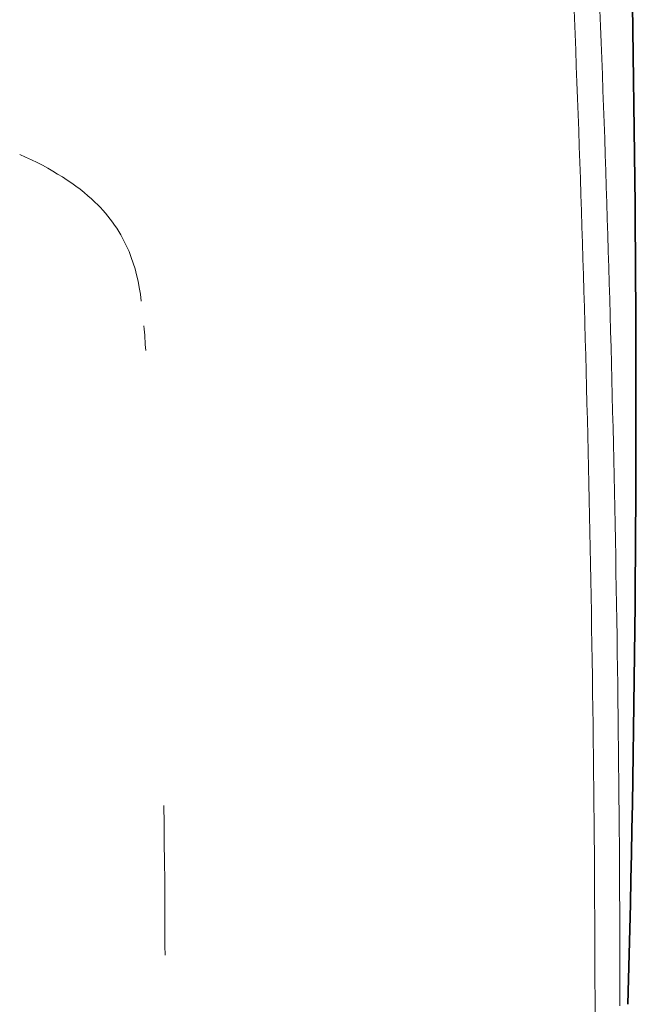
# Model space of a CAD drawing. Units: inches. Extents: x -1113 to 1333, y -304 to 1378.
# Drawn here: x -457 to -445, y 1034 to 1054 of the extents above; entities that cross this region are included whole.
import ezdxf

# ---------------------------------------------------------------- set-up
doc = ezdxf.new("R2010")
doc.units = ezdxf.units.IN
doc.header["$MEASUREMENT"] = 0
doc.layers.add('Layer 1', color=7, linetype='Continuous')

msp = doc.modelspace()

# ---------------------------------------------------------------- linework, layer by layer
at = {"layer": 'Layer 1', "color": 7, "lineweight": 13}
for points in [[(-455.455, 1049.866), (-455.525, 1049.93), (-455.599, 1049.995), (-455.673, 1050.059), (-455.752, 1050.123), (-455.836, 1050.183), (-455.92, 1050.247), (-456.009, 1050.306), (-456.103, 1050.371), (-456.202, 1050.425), (-456.296, 1050.484), (-456.399, 1050.543), (-456.503, 1050.603), (-456.612, 1050.657), (-456.721, 1050.712), (-456.839, 1050.766), (-456.958, 1050.82)], [(-454.531, 1047.889), (-454.546, 1048.028), (-454.571, 1048.161), (-454.595, 1048.285), (-454.625, 1048.413), (-454.655, 1048.532), (-454.689, 1048.65), (-454.729, 1048.764), (-454.773, 1048.878)], [(-454.076, 1037.446), (-454.081, 1037.811)], [(-454.071, 1037.08), (-454.076, 1037.446)], [(-454.071, 1037.065), (-454.071, 1037.08)], [(-454.066, 1036.689), (-454.071, 1037.065)], [(-454.057, 1036.314), (-454.066, 1036.689)], [(-454.057, 1036.185), (-454.057, 1036.314)], [(-454.061, 1035.127), (-454.057, 1035.567)]]:
    msp.add_lwpolyline(points, dxfattribs=at)
at = {"layer": 'Layer 1', "color": 7, "lineweight": 35}
msp.add_open_spline([(-444.812, 1033.841), (-444.525, 1044.493), (-444.624, 1055.144), (-445.099, 1065.79)], degree=3, dxfattribs=at)
at = {"layer": 'Layer 1', "color": 7, "lineweight": 13}
for points in [[(-444.811, 1033.84), (-444.529, 1044.477), (-444.623, 1055.108), (-445.098, 1065.74)], [(-444.971, 1033.811), (-444.976, 1040.656), (-445.119, 1047.502), (-445.396, 1054.342)], [(-445.468, 1033.333), (-445.473, 1040.178), (-445.616, 1047.024), (-445.893, 1053.864)], [(-454.773, 1048.878), (-454.931, 1049.248), (-455.159, 1049.59), (-455.455, 1049.866)], [(-454.442, 1046.901), (-454.452, 1047.064), (-454.462, 1047.227), (-454.477, 1047.395)], [(-454.057, 1035.567), (-454.057, 1035.77), (-454.057, 1035.977), (-454.057, 1036.185)], [(-454.061, 1035.127), (-454.061, 1035.029), (-454.057, 1034.92), (-454.052, 1034.821)]]:
    msp.add_open_spline(points, degree=3, dxfattribs=at)

doc.saveas('drawing.dxf')
